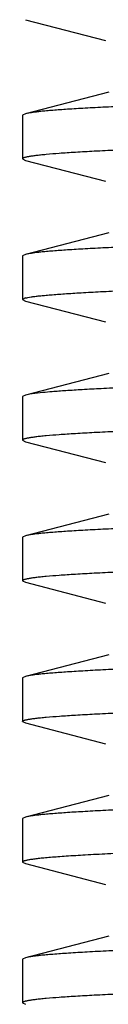
# Model space of a CAD drawing. Units: inches. Extents: x 0 to 11, y 0 to 8.5.
# Drawn here: x 4.9 to 4.9, y 5.3 to 5.6 of the extents above; entities that cross this region are included whole.
import ezdxf

# ---------------------------------------------------------------- set-up
doc = ezdxf.new("R2010")
doc.units = ezdxf.units.IN
doc.header["$LTSCALE"] = 0.605
doc.header["$MEASUREMENT"] = 0
doc.layers.get('0').update_dxf_attribs({"linetype": 'CONTINUOUS'})

msp = doc.modelspace()

# ---------------------------------------------------------------- linework, layer by layer
at = {"color": 7, "linetype": 'CONTINUOUS'}
for p, q in [((4.8818642551, 5.5577529618), (4.9014547987, 5.5526742628)), ((4.9022630677, 5.5400030111), (4.881864255, 5.5347147401)), ((4.8818644988, 5.5347147399), (4.8811526584, 5.5343459831)), ((4.8811526584, 5.5343459831), (4.8811526584, 5.5236717188)), ((4.8811526584, 5.5236717188), (4.8818644989, 5.5233029619)), ((4.8818642551, 5.5233029618), (4.9014547987, 5.5182242628)), ((4.9022630677, 5.5055530111), (4.881864255, 5.5002647401)), ((4.8818644988, 5.5002647399), (4.8811526584, 5.4998959831)), ((4.8811526584, 5.4998959831), (4.8811526584, 5.4892217188)), ((4.8818885439, 5.4895967188), (4.8811526584, 5.4892217188)), ((4.8811526584, 5.4892217188), (4.8818644989, 5.4888529619)), ((4.8818642551, 5.4888529618), (4.9014547987, 5.4837742628)), ((4.9022630677, 5.4711030111), (4.881864255, 5.4658147401)), ((4.881864255, 5.4658147401), (4.8811526584, 5.4654459831)), ((4.8811526584, 5.4654459831), (4.8811526584, 5.4547717188)), ((4.8828859582, 5.4660216254), (4.8818885439, 5.4658209831)), ((4.8861348093, 5.4664228254), (4.8828859582, 5.4660216254)), ((4.8811526584, 5.4547717188), (4.8818644989, 5.4544029619)), ((4.8818642551, 5.4544029618), (4.9014547987, 5.4493242628)), ((4.9022630677, 5.4366530111), (4.881864255, 5.4313647401)), ((4.8818644988, 5.4313647399), (4.8811526584, 5.4309959831)), ((4.8811526584, 5.4309959831), (4.8811526584, 5.4203217188)), ((4.8811526584, 5.4203217188), (4.8818644989, 5.4199529619)), ((4.8818642551, 5.4199529618), (4.9014547987, 5.4148742628)), ((4.9022630677, 5.4022030111), (4.881864255, 5.3969147401)), ((4.8818644988, 5.3969147399), (4.8811526584, 5.3965459831)), ((4.8811526584, 5.3965459831), (4.8811526584, 5.3858717188)), ((4.8811526584, 5.3858717188), (4.8818644989, 5.3855029619)), ((4.8818642551, 5.3855029618), (4.9014547987, 5.3804242628)), ((4.9022630677, 5.3677530111), (4.881864255, 5.3624647401)), ((4.8818644988, 5.3624647399), (4.8811526584, 5.3620959831)), ((4.8811526584, 5.3620959831), (4.8811526584, 5.3514217188)), ((4.8811526584, 5.3514217188), (4.8818644989, 5.3510529619)), ((4.8818642551, 5.3510529618), (4.9014547987, 5.3459742628)), ((4.9022630677, 5.3333030111), (4.881864255, 5.3280147401)), ((4.88186446, 5.3280147399), (4.8811526584, 5.3276459831)), ((4.8811526584, 5.3276459831), (4.8811526584, 5.3169717188)), ((4.8811526584, 5.3169717188), (4.8818644989, 5.3166029619))]:
    msp.add_line(p, q, dxfattribs=at)
msp.add_arc((4.9001258822, 5.3223511089), 0.1447494719, 94.6538254001, 95.5467071247, dxfattribs=at)
for points, knots in [([(5.5106526584, 5.5515709831), (5.5106526584, 5.5515176685), (5.5105889342, 5.5514545939), (5.5105086635, 5.5514042341), (5.5104183866, 5.5513570763), (5.5102769773, 5.5513006526), (5.5100719093, 5.5512357919), (5.5098220019, 5.5511708495), (5.5095269781, 5.5511056217), (5.5090443233, 5.5510129665), (5.5083274163, 5.5508999672), (5.5073313522, 5.5507702255), (5.5061558297, 5.5506400138), (5.5042324409, 5.5504547036), (5.5013843035, 5.5502290027), (5.4974389562, 5.5499697144), (5.4927980939, 5.5497094744), (5.4874724583, 5.5494484732), (5.481474164, 5.5491869743), (5.4748171386, 5.548925146), (5.4675166216, 5.548663042), (5.4595895389, 5.5484007611), (5.4510541113, 5.5481383234), (5.441930048, 5.5478757728), (5.4322384063, 5.5476131254), (5.4182470936, 5.5472540764), (5.399517278, 5.5468087766), (5.3756762685, 5.5462858406), (5.3501772504, 5.5457624581), (5.3232554021, 5.5452387258), (5.2951590195, 5.5447147517), (5.2661472219, 5.5441906064), (5.2364875725, 5.5436663499), (5.2064536154, 5.5431420323), (5.1763223361, 5.5426176991), (5.1463716488, 5.542093395), (5.1168777746, 5.5415691664), (5.0881127444, 5.5410450656), (5.0603418401, 5.5405211558), (5.0338211797, 5.5399975154), (5.0087953454, 5.5394742546), (4.9854951334, 5.5389515097), (4.9641354188, 5.5384295418), (4.9449131964, 5.5379085565), (4.9303135116, 5.5374603816), (4.9198338487, 5.5370967091), (4.9129173569, 5.5368347494), (4.9066536614, 5.5365731095), (4.9010572349, 5.5363118789), (4.8961409365, 5.5360513193), (4.8919160322, 5.5357915332), (4.8888326532, 5.5355659432), (4.8867193634, 5.5353814437), (4.8854006569, 5.5352509326), (4.8842609063, 5.5351207945), (4.8833006304, 5.5349912881), (4.882520369, 5.5348625609), (4.8820622562, 5.5347660063), (4.8818644988, 5.5347147399)], [0, 0, 0, 0, 0.000254191, 0.000350766, 0.0004629182, 0.0007361971, 0.00107713, 0.0014871616, 0.0019670922, 0.0025173985, 0.0038301622, 0.0054264965, 0.0073062183, 0.0094687625, 0.0146389984, 0.0209271824, 0.0283195216, 0.0367999903, 0.0463488574, 0.056944992, 0.0685635451, 0.0811783288, 0.0947600488, 0.1092776028, 0.1246976419, 0.1409844025, 0.1760067453, 0.2140220347, 0.2546798753, 0.2976054801, 0.3424031739, 0.388659924, 0.4359492914, 0.4838353061, 0.5318763961, 0.5796297039, 0.6266548271, 0.672518273, 0.7167971765, 0.7590833388, 0.7989870003, 0.8361403538, 0.8702010236, 0.900855268, 0.9278208022, 0.9398413258, 0.9508497801, 0.9608205422, 0.9697310591, 0.9775611171, 0.984292935, 0.9899121802, 0.9923005794, 0.9944067537, 0.9962299736, 0.997769729, 0.9990259731, 1, 1, 1, 1]), ([(5.5098317309, 5.5405006885), (5.5096216556, 5.5404499709), (5.5091395045, 5.5403538508), (5.5083237259, 5.5402251152), (5.5073285845, 5.540095663), (5.5061546422, 5.5399656459), (5.504802454, 5.539835283), (5.5026459536, 5.5396512763), (5.4995105269, 5.5394260862), (5.4952255523, 5.5391666048), (5.4902524314, 5.5389063901), (5.4846025002, 5.5386455263), (5.4782887317, 5.5383842751), (5.471325641, 5.5381227093), (5.4607909739, 5.5377597587), (5.4461315593, 5.5373123665), (5.4268485488, 5.5367921548), (5.4054424951, 5.5362709805), (5.3821101856, 5.5357490455), (5.357066099, 5.535226604), (5.3305404556, 5.5347037898), (5.3027770941, 5.5341807109), (5.2740312352, 5.5336574446), (5.2445671271, 5.5331340529), (5.214655647, 5.5326105877), (5.1845717628, 5.5320870948), (5.1545920566, 5.5315636185), (5.1249921202, 5.5310402041), (5.0960440664, 5.5305169014), (5.0680140068, 5.5299937702), (5.0411596137, 5.5294708807), (5.0157277598, 5.5289483409), (4.9919522461, 5.5284262471), (4.9732753683, 5.5279816561), (4.9593245934, 5.5276231787), (4.9496616469, 5.5273609562), (4.9405649328, 5.5270988294), (4.9320553829, 5.5268368164), (4.9241525776, 5.526574959), (4.9168746276, 5.526313279), (4.9102383491, 5.5260518738), (4.9042588861, 5.5257907975), (4.8989500779, 5.5255302184), (4.8943239598, 5.5252703984), (4.8903912068, 5.5250115297), (4.887552192, 5.5247861927), (4.8856349832, 5.524601182), (4.8844632432, 5.5244711807), (4.8834703876, 5.5243416486), (4.8827557939, 5.5242288316), (4.8822746995, 5.5241363265), (4.8819806276, 5.524071204), (4.8817315257, 5.5240063661), (4.8815271187, 5.5239416096), (4.8813861656, 5.523885276), (4.8812961857, 5.5238381965), (4.8812161409, 5.5237878982), (4.8811526584, 5.5237249193), (4.8811526584, 5.5236717188)], [0, 0, 0, 0, 0.0010305488, 0.0023428763, 0.0039379092, 0.0058154627, 0.0079749741, 0.0104156864, 0.0161361879, 0.0229645197, 0.0308862536, 0.0398832882, 0.0499354205, 0.0610198261, 0.0731109087, 0.1002008843, 0.1309571577, 0.1650974078, 0.2023081681, 0.2422476303, 0.284548844, 0.3288231691, 0.3746637636, 0.4216493439, 0.4693481802, 0.5173217944, 0.5651293801, 0.6123315063, 0.6584944184, 0.7031939143, 0.7460192019, 0.7865768078, 0.8244940777, 0.8594226492, 0.8756647097, 0.8910418262, 0.9055184197, 0.9190613758, 0.9316397528, 0.9432244591, 0.9537894533, 0.9633100455, 0.9717652419, 0.979135424, 0.9854046854, 0.9905593093, 0.9927153186, 0.9945893618, 0.996180879, 0.9974896931, 0.9980383526, 0.9985168556, 0.9989256789, 0.9992656229, 0.9995381323, 0.9996499814, 0.9997463072, 1, 1, 1, 1]), ([(5.5106526584, 5.5171209831), (5.5106526584, 5.5170676685), (5.5105889342, 5.5170045939), (5.5105086635, 5.5169542341), (5.5104183866, 5.5169070763), (5.5102769773, 5.5168506526), (5.5100719093, 5.5167857919), (5.5098220019, 5.5167208495), (5.5095269781, 5.5166556217), (5.5090443233, 5.5165629665), (5.5083274163, 5.5164499672), (5.5073313522, 5.5163202255), (5.5061558297, 5.5161900138), (5.5042324409, 5.5160047036), (5.5013843035, 5.5157790027), (5.4974389562, 5.5155197144), (5.4927980939, 5.5152594744), (5.4874724583, 5.5149984732), (5.481474164, 5.5147369743), (5.4748171386, 5.514475146), (5.4675166216, 5.514213042), (5.4595895389, 5.5139507611), (5.4510541113, 5.5136883234), (5.441930048, 5.5134257728), (5.4322384063, 5.5131631254), (5.4182470936, 5.5128040764), (5.399517278, 5.5123587766), (5.3756762685, 5.5118358406), (5.3501772504, 5.5113124581), (5.3232554021, 5.5107887258), (5.2951590195, 5.5102647517), (5.2661472219, 5.5097406064), (5.2364875725, 5.5092163499), (5.2064536154, 5.5086920323), (5.1763223361, 5.5081676991), (5.1463716488, 5.507643395), (5.1168777746, 5.5071191664), (5.0881127444, 5.5065950656), (5.0603418401, 5.5060711558), (5.0338211797, 5.5055475154), (5.0087953454, 5.5050242546), (4.9854951334, 5.5045015097), (4.9641354188, 5.5039795418), (4.9449131964, 5.5034585565), (4.9303135116, 5.5030103816), (4.9198338487, 5.5026467091), (4.9129173569, 5.5023847494), (4.9066536614, 5.5021231095), (4.9010572349, 5.5018618789), (4.8961409365, 5.5016013193), (4.8919160322, 5.5013415332), (4.8888326532, 5.5011159432), (4.8867193634, 5.5009314437), (4.8854006569, 5.5008009326), (4.8842609063, 5.5006707945), (4.8833006304, 5.5005412881), (4.882520369, 5.5004125609), (4.8820622562, 5.5003160063), (4.8818644988, 5.5002647399)], [0, 0, 0, 0, 0.000254191, 0.000350766, 0.0004629182, 0.0007361971, 0.00107713, 0.0014871616, 0.0019670922, 0.0025173985, 0.0038301622, 0.0054264965, 0.0073062183, 0.0094687625, 0.0146389984, 0.0209271824, 0.0283195216, 0.0367999903, 0.0463488574, 0.056944992, 0.0685635451, 0.0811783288, 0.0947600488, 0.1092776028, 0.1246976419, 0.1409844025, 0.1760067453, 0.2140220347, 0.2546798753, 0.2976054801, 0.3424031739, 0.388659924, 0.4359492914, 0.4838353061, 0.5318763961, 0.5796297039, 0.6266548271, 0.672518273, 0.7167971765, 0.7590833388, 0.7989870003, 0.8361403538, 0.8702010236, 0.900855268, 0.9278208022, 0.9398413258, 0.9508497801, 0.9608205422, 0.9697310591, 0.9775611171, 0.984292935, 0.9899121802, 0.9923005794, 0.9944067537, 0.9962299736, 0.997769729, 0.9990259731, 1, 1, 1, 1]), ([(4.8818885439, 5.4895967188), (4.8820840956, 5.4896465638), (4.8825349604, 5.4897407672), (4.8833002498, 5.4898667259), (4.8842376506, 5.4899934586), (4.8853466687, 5.4901207822), (4.8866268625, 5.4902484466), (4.8886732365, 5.4904287437), (4.8916537564, 5.4906493281), (4.8957326195, 5.4909033745), (4.9004733659, 5.4911581796), (4.9058656621, 5.4914136486), (4.9118975467, 5.4916694768), (4.9185558273, 5.4919256426), (4.9286419967, 5.4922812229), (4.94269423, 5.4927195161), (4.9612005267, 5.4932289857), (4.9817762303, 5.4937394113), (5.0042399225, 5.4942505909), (5.0283935342, 5.4947622745), (5.0540240971, 5.4952743304), (5.080905632, 5.4957866514), (5.1088011363, 5.4962991701), (5.1473057386, 5.4969877964), (5.1960786304, 5.4978372665), (5.2448489227, 5.4986867791), (5.2833452503, 5.499375442), (5.3112300085, 5.4998879584), (5.338097891, 5.5004002763), (5.3637119783, 5.5009123285), (5.3878464398, 5.5014240068), (5.4102884948, 5.5019351801), (5.430840303, 5.5024455946), (5.4493206743, 5.5029550535), (5.4633500796, 5.5033933473), (5.4734171642, 5.503748978), (5.480060478, 5.5040051171), (5.4860771489, 5.5042609606), (5.4914538319, 5.5045163908), (5.4961787873, 5.5047711938), (5.5002416059, 5.5050252327), (5.5032086082, 5.505245805), (5.5052440173, 5.5054261499), (5.5065159055, 5.505553778), (5.5076166549, 5.5056810511), (5.5085457761, 5.5058077309), (5.5093027762, 5.5059336755), (5.5097480638, 5.506027997), (5.5099408022, 5.5060779619)], [0, 0, 0, 0, 0.0009634595, 0.0021973141, 0.0037024646, 0.0054789918, 0.0075265884, 0.0098445272, 0.0152865344, 0.0217945678, 0.0293554351, 0.0379523789, 0.0475673638, 0.0581788143, 0.0697639717, 0.0957508717, 0.1252997293, 0.1581505787, 0.1940140694, 0.232574197, 0.2734912318, 0.3164045811, 0.3609360294, 0.4066931606, 0.5002636706, 0.5938241797, 0.6395689061, 0.6840832642, 0.7269748125, 0.7678655704, 0.8063951329, 0.8422240581, 0.8750367626, 0.9045442817, 0.9304869371, 0.9420487422, 0.9526367396, 0.9622271226, 0.9707995551, 0.9783350689, 0.9848176821, 0.9902340089, 0.9925386739, 0.9945730965, 0.9963365954, 0.9978287008, 0.999049406, 1, 1, 1, 1]), ([(5.5106526584, 5.4826709831), (5.5106526584, 5.4826489979), (5.5106389423, 5.4826135096), (5.5106054887, 5.4825745031), (5.5105522714, 5.4825291811), (5.5104576742, 5.4824749409), (5.5103123279, 5.4824135758), (5.5101264069, 5.4823519638), (5.5098998317, 5.4822900614), (5.5096323821, 5.4822279736), (5.5091949303, 5.4821397632), (5.5085450413, 5.4820321737), (5.5076419344, 5.4819086423), (5.5065760061, 5.4817846701), (5.5048317203, 5.4816082414), (5.5022480291, 5.4813933327), (5.4986678679, 5.481146486), (5.4944547289, 5.4808987077), (5.4896174727, 5.4806502137), (5.4841660815, 5.480401256), (5.4781119575, 5.4801519637), (5.4714677665, 5.479902438), (5.4642473306, 5.4796527141), (5.4564658271, 5.4794028582), (5.4450166421, 5.4790591762), (5.4294340343, 5.4786337972), (5.4093031877, 5.4781364729), (5.387388404, 5.4776385523), (5.3638728568, 5.4771401572), (5.3389531049, 5.4766414326), (5.3128374591, 5.4761424632), (5.2857442607, 5.4756433177), (5.2579000119, 5.4751440488), (5.2295374846, 5.4746446997), (5.2008937722, 5.4741453124), (5.1628317708, 5.4734826646), (5.1163402669, 5.4726650474), (5.0709607247, 5.4718289664), (5.0364488959, 5.4711502073), (5.0124221102, 5.4706516745), (4.9899292008, 5.4701535673), (4.9691581824, 5.469656035), (4.9502826542, 5.4691592887), (4.9334603419, 5.4686638229), (4.9188318477, 5.4681699328), (4.9080706552, 5.4677415977), (4.9006491461, 5.4673910285), (4.8960009765, 5.4671427131), (4.8919797873, 5.4668951602), (4.8895101218, 5.4667156103), (4.8883815914, 5.4666233559)], [0, 0, 0, 0, 0.0001059256, 0.00017104, 0.000247711, 0.0004411834, 0.0006933881, 0.0010071943, 0.0013840449, 0.0018247455, 0.00232978, 0.0035339153, 0.0049977273, 0.0067212107, 0.0087039365, 0.0134444388, 0.0192116949, 0.0259939812, 0.0337783256, 0.042548401, 0.0522862943, 0.0629720138, 0.0745829263, 0.0870954425, 0.100482942, 0.1297704374, 0.1622009913, 0.1975038009, 0.2353840598, 0.275525382, 0.3175923233, 0.3612333841, 0.4060837922, 0.4517687454, 0.4979065109, 0.5441114781, 0.6351809942, 0.7219393327, 0.7627892218, 0.8014926914, 0.83772637, 0.8711876115, 0.901597039, 0.928700912, 0.9522732253, 0.9721177281, 0.9805892639, 0.9880701051, 0.9945445513, 1, 1, 1, 1]), ([(5.5098317309, 5.4716006885), (5.5096216556, 5.4715499709), (5.5091395045, 5.4714538508), (5.5083237259, 5.4713251152), (5.5073285845, 5.471195663), (5.5061546422, 5.4710656459), (5.504802454, 5.470935283), (5.5026459536, 5.4707512763), (5.4995105269, 5.4705260862), (5.4952255523, 5.4702666048), (5.4902524314, 5.4700063901), (5.4846025002, 5.4697455263), (5.4782887317, 5.4694842751), (5.471325641, 5.4692227093), (5.4607909739, 5.4688597587), (5.4461315593, 5.4684123665), (5.4268485488, 5.4678921548), (5.4054424951, 5.4673709805), (5.3821101856, 5.4668490455), (5.357066099, 5.466326604), (5.3305404556, 5.4658037898), (5.3027770941, 5.4652807109), (5.2740312352, 5.4647574446), (5.2445671271, 5.4642340529), (5.214655647, 5.4637105877), (5.1845717628, 5.4631870948), (5.1545920566, 5.4626636185), (5.1249921202, 5.4621402041), (5.0960440664, 5.4616169014), (5.0680140068, 5.4610937702), (5.0411596137, 5.4605708807), (5.0157277598, 5.4600483409), (4.9919522461, 5.4595262471), (4.9732753683, 5.4590816561), (4.9593245934, 5.4587231787), (4.9496616469, 5.4584609562), (4.9405649328, 5.4581988294), (4.9320553829, 5.4579368164), (4.9241525776, 5.457674959), (4.9168746276, 5.457413279), (4.9102383491, 5.4571518738), (4.9042588861, 5.4568907975), (4.8989500779, 5.4566302184), (4.8943239598, 5.4563703984), (4.8903912068, 5.4561115297), (4.887552192, 5.4558861927), (4.8856349832, 5.455701182), (4.8844632432, 5.4555711807), (4.8834703876, 5.4554416486), (4.8827557939, 5.4553288316), (4.8822746995, 5.4552363265), (4.8819806276, 5.455171204), (4.8817315257, 5.4551063661), (4.8815271187, 5.4550416096), (4.8813861656, 5.454985276), (4.8812961857, 5.4549381965), (4.8812161409, 5.4548878982), (4.8811526584, 5.4548249193), (4.8811526584, 5.4547717188)], [0, 0, 0, 0, 0.0010305488, 0.0023428763, 0.0039379092, 0.0058154627, 0.0079749741, 0.0104156864, 0.0161361879, 0.0229645197, 0.0308862536, 0.0398832882, 0.0499354205, 0.0610198261, 0.0731109087, 0.1002008843, 0.1309571577, 0.1650974078, 0.2023081681, 0.2422476303, 0.284548844, 0.3288231691, 0.3746637636, 0.4216493439, 0.4693481802, 0.5173217944, 0.5651293801, 0.6123315063, 0.6584944184, 0.7031939143, 0.7460192019, 0.7865768078, 0.8244940777, 0.8594226492, 0.8756647097, 0.8910418262, 0.9055184197, 0.9190613758, 0.9316397528, 0.9432244591, 0.9537894533, 0.9633100455, 0.9717652419, 0.979135424, 0.9854046854, 0.9905593093, 0.9927153186, 0.9945893618, 0.996180879, 0.9974896931, 0.9980383526, 0.9985168556, 0.9989256789, 0.9992656229, 0.9995381323, 0.9996499814, 0.9997463072, 1, 1, 1, 1]), ([(5.5106526584, 5.4482209831), (5.5106526584, 5.4481676685), (5.5105889342, 5.4481045939), (5.5105086635, 5.4480542341), (5.5104183866, 5.4480070763), (5.5102769773, 5.4479506526), (5.5100719093, 5.4478857919), (5.5098220019, 5.4478208495), (5.5095269781, 5.4477556217), (5.5090443233, 5.4476629665), (5.5083274163, 5.4475499672), (5.5073313522, 5.4474202255), (5.5061558297, 5.4472900138), (5.5042324409, 5.4471047036), (5.5013843035, 5.4468790027), (5.4974389562, 5.4466197144), (5.4927980939, 5.4463594744), (5.4874724583, 5.4460984732), (5.481474164, 5.4458369743), (5.4748171386, 5.445575146), (5.4675166216, 5.445313042), (5.4595895389, 5.4450507611), (5.4510541113, 5.4447883234), (5.441930048, 5.4445257728), (5.4322384063, 5.4442631254), (5.4182470936, 5.4439040764), (5.399517278, 5.4434587766), (5.3756762685, 5.4429358406), (5.3501772504, 5.4424124581), (5.3232554021, 5.4418887258), (5.2951590195, 5.4413647517), (5.2661472219, 5.4408406064), (5.2364875725, 5.4403163499), (5.2064536154, 5.4397920323), (5.1763223361, 5.4392676991), (5.1463716488, 5.438743395), (5.1168777746, 5.4382191664), (5.0881127444, 5.4376950656), (5.0603418401, 5.4371711558), (5.0338211797, 5.4366475154), (5.0087953454, 5.4361242546), (4.9854951334, 5.4356015097), (4.9641354188, 5.4350795418), (4.9449131964, 5.4345585565), (4.9303135116, 5.4341103816), (4.9198338487, 5.4337467091), (4.9129173569, 5.4334847494), (4.9066536614, 5.4332231095), (4.9010572349, 5.4329618789), (4.8961409365, 5.4327013193), (4.8919160322, 5.4324415332), (4.8888326532, 5.4322159432), (4.8867193634, 5.4320314437), (4.8854006569, 5.4319009326), (4.8842609063, 5.4317707945), (4.8833006304, 5.4316412881), (4.882520369, 5.4315125609), (4.8820622562, 5.4314160063), (4.8818644988, 5.4313647399)], [0, 0, 0, 0, 0.000254191, 0.000350766, 0.0004629182, 0.0007361971, 0.00107713, 0.0014871616, 0.0019670922, 0.0025173985, 0.0038301622, 0.0054264965, 0.0073062183, 0.0094687625, 0.0146389984, 0.0209271824, 0.0283195216, 0.0367999903, 0.0463488574, 0.056944992, 0.0685635451, 0.0811783288, 0.0947600488, 0.1092776028, 0.1246976419, 0.1409844025, 0.1760067453, 0.2140220347, 0.2546798753, 0.2976054801, 0.3424031739, 0.388659924, 0.4359492914, 0.4838353061, 0.5318763961, 0.5796297039, 0.6266548271, 0.672518273, 0.7167971765, 0.7590833388, 0.7989870003, 0.8361403538, 0.8702010236, 0.900855268, 0.9278208022, 0.9398413258, 0.9508497801, 0.9608205422, 0.9697310591, 0.9775611171, 0.984292935, 0.9899121802, 0.9923005794, 0.9944067537, 0.9962299736, 0.997769729, 0.9990259731, 1, 1, 1, 1]), ([(5.5098317309, 5.4371506885), (5.5096216556, 5.4370999709), (5.5091395045, 5.4370038508), (5.5083237259, 5.4368751152), (5.5073285845, 5.436745663), (5.5061546422, 5.4366156459), (5.504802454, 5.436485283), (5.5026459536, 5.4363012763), (5.4995105269, 5.4360760862), (5.4952255523, 5.4358166048), (5.4902524314, 5.4355563901), (5.4846025002, 5.4352955263), (5.4782887317, 5.4350342751), (5.471325641, 5.4347727093), (5.4607909739, 5.4344097587), (5.4461315593, 5.4339623665), (5.4268485488, 5.4334421548), (5.4054424951, 5.4329209805), (5.3821101856, 5.4323990455), (5.357066099, 5.431876604), (5.3305404556, 5.4313537898), (5.3027770941, 5.4308307109), (5.2740312352, 5.4303074446), (5.2445671271, 5.4297840529), (5.214655647, 5.4292605877), (5.1845717628, 5.4287370948), (5.1545920566, 5.4282136185), (5.1249921202, 5.4276902041), (5.0960440664, 5.4271669014), (5.0680140068, 5.4266437702), (5.0411596137, 5.4261208807), (5.0157277598, 5.4255983409), (4.9919522461, 5.4250762471), (4.9732753683, 5.4246316561), (4.9593245934, 5.4242731787), (4.9496616469, 5.4240109562), (4.9405649328, 5.4237488294), (4.9320553829, 5.4234868164), (4.9241525776, 5.423224959), (4.9168746276, 5.422963279), (4.9102383491, 5.4227018738), (4.9042588861, 5.4224407975), (4.8989500779, 5.4221802184), (4.8943239598, 5.4219203984), (4.8903912068, 5.4216615297), (4.887552192, 5.4214361927), (4.8856349832, 5.421251182), (4.8844632432, 5.4211211807), (4.8834703876, 5.4209916486), (4.8827557939, 5.4208788316), (4.8822746995, 5.4207863265), (4.8819806276, 5.420721204), (4.8817315257, 5.4206563661), (4.8815271187, 5.4205916096), (4.8813861656, 5.420535276), (4.8812961857, 5.4204881965), (4.8812161409, 5.4204378982), (4.8811526584, 5.4203749193), (4.8811526584, 5.4203217188)], [0, 0, 0, 0, 0.0010305488, 0.0023428763, 0.0039379092, 0.0058154627, 0.0079749741, 0.0104156864, 0.0161361879, 0.0229645197, 0.0308862536, 0.0398832882, 0.0499354205, 0.0610198261, 0.0731109087, 0.1002008843, 0.1309571577, 0.1650974078, 0.2023081681, 0.2422476303, 0.284548844, 0.3288231691, 0.3746637636, 0.4216493439, 0.4693481802, 0.5173217944, 0.5651293801, 0.6123315063, 0.6584944184, 0.7031939143, 0.7460192019, 0.7865768078, 0.8244940777, 0.8594226492, 0.8756647097, 0.8910418262, 0.9055184197, 0.9190613758, 0.9316397528, 0.9432244591, 0.9537894533, 0.9633100455, 0.9717652419, 0.979135424, 0.9854046854, 0.9905593093, 0.9927153186, 0.9945893618, 0.996180879, 0.9974896931, 0.9980383526, 0.9985168556, 0.9989256789, 0.9992656229, 0.9995381323, 0.9996499814, 0.9997463072, 1, 1, 1, 1]), ([(5.5106526584, 5.4137709831), (5.5106526584, 5.4137176685), (5.5105889342, 5.4136545939), (5.5105086635, 5.4136042341), (5.5104183866, 5.4135570763), (5.5102769773, 5.4135006526), (5.5100719093, 5.4134357919), (5.5098220019, 5.4133708495), (5.5095269781, 5.4133056217), (5.5090443233, 5.4132129665), (5.5083274163, 5.4130999672), (5.5073313522, 5.4129702255), (5.5061558297, 5.4128400138), (5.5042324409, 5.4126547036), (5.5013843035, 5.4124290027), (5.4974389562, 5.4121697144), (5.4927980939, 5.4119094744), (5.4874724583, 5.4116484732), (5.481474164, 5.4113869743), (5.4748171386, 5.411125146), (5.4675166216, 5.410863042), (5.4595895389, 5.4106007611), (5.4510541113, 5.4103383234), (5.441930048, 5.4100757728), (5.4322384063, 5.4098131254), (5.4182470936, 5.4094540764), (5.399517278, 5.4090087766), (5.3756762685, 5.4084858406), (5.3501772504, 5.4079624581), (5.3232554021, 5.4074387258), (5.2951590195, 5.4069147517), (5.2661472219, 5.4063906064), (5.2364875725, 5.4058663499), (5.2064536154, 5.4053420323), (5.1763223361, 5.4048176991), (5.1463716488, 5.404293395), (5.1168777746, 5.4037691664), (5.0881127444, 5.4032450656), (5.0603418401, 5.4027211558), (5.0338211797, 5.4021975154), (5.0087953454, 5.4016742546), (4.9854951334, 5.4011515097), (4.9641354188, 5.4006295418), (4.9449131964, 5.4001085565), (4.9303135116, 5.3996603816), (4.9198338487, 5.3992967091), (4.9129173569, 5.3990347494), (4.9066536614, 5.3987731095), (4.9010572349, 5.3985118789), (4.8961409365, 5.3982513193), (4.8919160322, 5.3979915332), (4.8888326532, 5.3977659432), (4.8867193634, 5.3975814437), (4.8854006569, 5.3974509326), (4.8842609063, 5.3973207945), (4.8833006304, 5.3971912881), (4.882520369, 5.3970625609), (4.8820622562, 5.3969660063), (4.8818644988, 5.3969147399)], [0, 0, 0, 0, 0.000254191, 0.000350766, 0.0004629182, 0.0007361971, 0.00107713, 0.0014871616, 0.0019670922, 0.0025173985, 0.0038301622, 0.0054264965, 0.0073062183, 0.0094687625, 0.0146389984, 0.0209271824, 0.0283195216, 0.0367999903, 0.0463488574, 0.056944992, 0.0685635451, 0.0811783288, 0.0947600488, 0.1092776028, 0.1246976419, 0.1409844025, 0.1760067453, 0.2140220347, 0.2546798753, 0.2976054801, 0.3424031739, 0.388659924, 0.4359492914, 0.4838353061, 0.5318763961, 0.5796297039, 0.6266548271, 0.672518273, 0.7167971765, 0.7590833388, 0.7989870003, 0.8361403538, 0.8702010236, 0.900855268, 0.9278208022, 0.9398413258, 0.9508497801, 0.9608205422, 0.9697310591, 0.9775611171, 0.984292935, 0.9899121802, 0.9923005794, 0.9944067537, 0.9962299736, 0.997769729, 0.9990259731, 1, 1, 1, 1]), ([(4.8811526584, 5.3858717188), (4.8811526584, 5.3859250333), (4.8812163826, 5.3859881079), (4.8812966533, 5.3860384678), (4.8813869302, 5.3860856256), (4.8815283395, 5.3861420493), (4.8817334074, 5.38620691), (4.8819833149, 5.3862718524), (4.8822783387, 5.3863370801), (4.8827609935, 5.3864297353), (4.8834779005, 5.3865427346), (4.8844739645, 5.3866724763), (4.8856494871, 5.386802688), (4.8875728758, 5.3869879982), (4.8904210132, 5.3872136992), (4.8943663605, 5.3874729874), (4.8990072228, 5.3877332275), (4.9043328584, 5.3879942287), (4.9103311527, 5.3882557276), (4.9169881781, 5.3885175559), (4.924288695, 5.3887796598), (4.9322157777, 5.3890419407), (4.9407512053, 5.3893043784), (4.9498752685, 5.3895669291), (4.9595669102, 5.3898295765), (4.9735582229, 5.3901886254), (4.9922880384, 5.3906339253), (5.0161290479, 5.3911568612), (5.0416280658, 5.3916802438), (5.0685499141, 5.3922039761), (5.0966462966, 5.3927279501), (5.1256580941, 5.3932520955), (5.1553177435, 5.393776352), (5.1853517005, 5.3943006696), (5.2154829798, 5.3948250028), (5.245433667, 5.3953493068), (5.2749275412, 5.3958735355), (5.3036925714, 5.3963976362), (5.3314634757, 5.3969215461), (5.357984136, 5.3974451864), (5.3830099704, 5.3979684473), (5.4063101825, 5.3984911921), (5.4276698971, 5.39901316), (5.4468921195, 5.3995341454), (5.4614918044, 5.3999823203), (5.4719714674, 5.4003459927), (5.4788879592, 5.4006079525), (5.4851516548, 5.4008695923), (5.4907480813, 5.401130823), (5.4956643799, 5.4013913825), (5.4998892842, 5.4016511687), (5.5029726632, 5.4018767586), (5.5050859531, 5.4020612581), (5.5064046596, 5.4021917693), (5.5075444103, 5.4023219073), (5.5085046862, 5.4024514137), (5.5092849476, 5.402580141), (5.5097430605, 5.4026766955), (5.5099408179, 5.4027279619)], [0, 0, 0, 0, 0.000254191, 0.000350766, 0.0004629182, 0.0007361971, 0.00107713, 0.0014871616, 0.0019670922, 0.0025173985, 0.0038301621, 0.0054264964, 0.0073062182, 0.0094687625, 0.0146389983, 0.0209271823, 0.0283195215, 0.0367999901, 0.0463488573, 0.0569449918, 0.0685635449, 0.0811783285, 0.0947600485, 0.1092776024, 0.1246976415, 0.140984402, 0.1760067448, 0.214022034, 0.2546798745, 0.2976054792, 0.342403173, 0.3886599229, 0.4359492902, 0.4838353049, 0.5318763947, 0.5796297024, 0.6266548256, 0.6725182716, 0.716797175, 0.7590833373, 0.7989869988, 0.8361403524, 0.8702010223, 0.9008552668, 0.9278208012, 0.9398413249, 0.9508497792, 0.9608205414, 0.9697310584, 0.9775611166, 0.9842929345, 0.9899121798, 0.9923005791, 0.9944067535, 0.9962299734, 0.9977697289, 0.9990259731, 1, 1, 1, 1]), ([(5.5106526584, 5.3793209831), (5.5106526584, 5.3792676685), (5.5105889342, 5.3792045939), (5.5105086635, 5.3791542341), (5.5104183866, 5.3791070763), (5.5102769773, 5.3790506526), (5.5100719093, 5.3789857919), (5.5098220019, 5.3789208495), (5.5095269781, 5.3788556217), (5.5090443233, 5.3787629665), (5.5083274163, 5.3786499672), (5.5073313522, 5.3785202255), (5.5061558297, 5.3783900138), (5.5042324409, 5.3782047036), (5.5013843035, 5.3779790027), (5.4974389562, 5.3777197144), (5.4927980939, 5.3774594744), (5.4874724583, 5.3771984732), (5.481474164, 5.3769369743), (5.4748171386, 5.376675146), (5.4675166216, 5.376413042), (5.4595895389, 5.3761507611), (5.4510541113, 5.3758883234), (5.441930048, 5.3756257728), (5.4322384063, 5.3753631254), (5.4182470936, 5.3750040764), (5.399517278, 5.3745587766), (5.3756762685, 5.3740358406), (5.3501772504, 5.3735124581), (5.3232554021, 5.3729887258), (5.2951590195, 5.3724647517), (5.2661472219, 5.3719406064), (5.2364875725, 5.3714163499), (5.2064536154, 5.3708920323), (5.1763223361, 5.3703676991), (5.1463716488, 5.369843395), (5.1168777746, 5.3693191664), (5.0881127444, 5.3687950656), (5.0603418401, 5.3682711558), (5.0338211797, 5.3677475154), (5.0087953454, 5.3672242546), (4.9854951334, 5.3667015097), (4.9641354188, 5.3661795418), (4.9449131964, 5.3656585565), (4.9303135116, 5.3652103816), (4.9198338487, 5.3648467091), (4.9129173569, 5.3645847494), (4.9066536614, 5.3643231095), (4.9010572349, 5.3640618789), (4.8961409365, 5.3638013193), (4.8919160322, 5.3635415332), (4.8888326532, 5.3633159432), (4.8867193634, 5.3631314437), (4.8854006569, 5.3630009326), (4.8842609063, 5.3628707945), (4.8833006304, 5.3627412881), (4.882520369, 5.3626125609), (4.8820622562, 5.3625160063), (4.8818644988, 5.3624647399)], [0, 0, 0, 0, 0.000254191, 0.000350766, 0.0004629182, 0.0007361971, 0.00107713, 0.0014871616, 0.0019670922, 0.0025173985, 0.0038301622, 0.0054264965, 0.0073062183, 0.0094687625, 0.0146389984, 0.0209271824, 0.0283195216, 0.0367999903, 0.0463488574, 0.056944992, 0.0685635451, 0.0811783288, 0.0947600488, 0.1092776028, 0.1246976419, 0.1409844025, 0.1760067453, 0.2140220347, 0.2546798753, 0.2976054801, 0.3424031739, 0.388659924, 0.4359492914, 0.4838353061, 0.5318763961, 0.5796297039, 0.6266548271, 0.672518273, 0.7167971765, 0.7590833388, 0.7989870003, 0.8361403538, 0.8702010236, 0.900855268, 0.9278208022, 0.9398413258, 0.9508497801, 0.9608205422, 0.9697310591, 0.9775611171, 0.984292935, 0.9899121802, 0.9923005794, 0.9944067537, 0.9962299736, 0.997769729, 0.9990259731, 1, 1, 1, 1]), ([(5.2281368518, 5.3605967188), (5.2171828398, 5.3604048933), (5.1952770697, 5.3600233414), (5.1625414899, 5.3594530362), (5.1301704963, 5.3588828017), (5.0985178365, 5.3583127122), (5.0679294343, 5.3577428536), (5.0387395505, 5.3571733485), (5.0112671889, 5.3566043094), (4.9895851936, 5.3561202989), (4.9733217906, 5.3557299902), (4.9620150402, 5.3554440959), (4.9513476748, 5.3551582964), (4.9413489574, 5.354872636), (4.9320461186, 5.3545871212), (4.9234646908, 5.3543018326), (4.9156280134, 5.3540168034), (4.9085576135, 5.3537321679), (4.9022726752, 5.3534480735), (4.8967904717, 5.3531647042), (4.8927311562, 5.3529193988), (4.8898964719, 5.3527196851), (4.8880827736, 5.3525772939), (4.8864794593, 5.3524351841), (4.8850875762, 5.3522934055), (4.8840607637, 5.352170629), (4.8833460905, 5.352070706), (4.8828896461, 5.3519994696), (4.8824866667, 5.3519283574), (4.8821371427, 5.3518573721), (4.8818411241, 5.351786709), (4.8815982178, 5.351716135), (4.8814307076, 5.3516547776), (4.8813234106, 5.3516033317), (4.8812303723, 5.3515496058), (4.8811526584, 5.351481465), (4.8811526584, 5.3514217188)], [0, 0, 0, 0, 0.0946454945, 0.1892712022, 0.2828434208, 0.3743397479, 0.4627607718, 0.5471404341, 0.6265571656, 0.7001435249, 0.7344962918, 0.7670960523, 0.7978529816, 0.8266839836, 0.8535095016, 0.8782573599, 0.9008592305, 0.9212546668, 0.9393873689, 0.9552095305, 0.9686779285, 0.9745187103, 0.9797586763, 0.9843943619, 0.9884236141, 0.991844911, 0.9933273057, 0.9946574868, 0.9958356124, 0.9968621735, 0.9977380245, 0.9984646191, 0.9990446197, 0.9992812996, 0.9994838563, 1, 1, 1, 1]), ([(5.2281368518, 5.3368209831), (5.2071085736, 5.3364527381), (5.1756684539, 5.3359078312), (5.1340249924, 5.3351753502), (5.1035175048, 5.3346279014), (5.0739401264, 5.3340806366), (5.0455907012, 5.3335336433), (5.0187546316, 5.3329870392), (4.9937021051, 5.3324409714), (4.9706853303, 5.3318957153), (4.9499360262, 5.3313514977), (4.9341596282, 5.3308834138), (4.9228270342, 5.3305035527), (4.9153449926, 5.330229851), (4.9085695937, 5.3299565225), (4.9025177758, 5.329683603), (4.8972048427, 5.329411425), (4.8926440234, 5.3291400673), (4.889319513, 5.3289043491), (4.8870449834, 5.3287114763), (4.8856294611, 5.3285751521), (4.8844091917, 5.3284392389), (4.883384748, 5.3283040377), (4.8825567692, 5.3281697094), (4.8820724248, 5.3280686533), (4.88186446, 5.3280147399)], [0, 0, 0, 0, 0.1821232311, 0.2722980032, 0.3606691856, 0.4463467023, 0.5284684492, 0.6062079551, 0.6787829823, 0.7454633559, 0.8055784927, 0.8585240819, 0.8821394291, 0.9037685893, 0.9233583694, 0.9408588442, 0.9562276077, 0.9694258596, 0.9804228487, 0.9850874252, 0.9891926309, 0.9927369604, 0.9957193477, 0.9981395874, 1, 1, 1, 1]), ([(5.5098317309, 5.3338006885), (5.5096216556, 5.3337499709), (5.5091395045, 5.3336538508), (5.5083237259, 5.3335251152), (5.5073285845, 5.333395663), (5.5061546422, 5.3332656459), (5.504802454, 5.333135283), (5.5026459536, 5.3329512763), (5.4995105269, 5.3327260862), (5.4952255523, 5.3324666048), (5.4902524314, 5.3322063901), (5.4846025002, 5.3319455263), (5.4782887317, 5.3316842751), (5.471325641, 5.3314227093), (5.4607909739, 5.3310597587), (5.4461315593, 5.3306123665), (5.4268485488, 5.3300921548), (5.4054424951, 5.3295709805), (5.3821101856, 5.3290490455), (5.357066099, 5.328526604), (5.3305404556, 5.3280037898), (5.3027770941, 5.3274807109), (5.2740312352, 5.3269574446), (5.2445671271, 5.3264340529), (5.214655647, 5.3259105877), (5.1845717628, 5.3253870948), (5.1545920566, 5.3248636185), (5.1249921202, 5.3243402041), (5.0960440664, 5.3238169014), (5.0680140068, 5.3232937702), (5.0411596137, 5.3227708807), (5.0157277598, 5.3222483409), (4.9919522461, 5.3217262471), (4.9732753683, 5.3212816561), (4.9593245934, 5.3209231787), (4.9496616469, 5.3206609562), (4.9405649328, 5.3203988294), (4.9320553829, 5.3201368164), (4.9241525776, 5.319874959), (4.9168746276, 5.319613279), (4.9102383491, 5.3193518738), (4.9042588861, 5.3190907975), (4.8989500779, 5.3188302184), (4.8943239598, 5.3185703984), (4.8903912068, 5.3183115297), (4.887552192, 5.3180861927), (4.8856349832, 5.317901182), (4.8844632432, 5.3177711807), (4.8834703876, 5.3176416486), (4.8827557939, 5.3175288316), (4.8822746995, 5.3174363265), (4.8819806276, 5.317371204), (4.8817315257, 5.3173063661), (4.8815271187, 5.3172416096), (4.8813861656, 5.317185276), (4.8812961857, 5.3171381965), (4.8812161409, 5.3170878982), (4.8811526584, 5.3170249193), (4.8811526584, 5.3169717188)], [0, 0, 0, 0, 0.0010305488, 0.0023428763, 0.0039379092, 0.0058154627, 0.0079749741, 0.0104156864, 0.0161361879, 0.0229645197, 0.0308862536, 0.0398832882, 0.0499354205, 0.0610198261, 0.0731109087, 0.1002008843, 0.1309571577, 0.1650974078, 0.2023081681, 0.2422476303, 0.284548844, 0.3288231691, 0.3746637636, 0.4216493439, 0.4693481802, 0.5173217944, 0.5651293801, 0.6123315063, 0.6584944184, 0.7031939143, 0.7460192019, 0.7865768078, 0.8244940777, 0.8594226492, 0.8756647097, 0.8910418262, 0.9055184197, 0.9190613758, 0.9316397528, 0.9432244591, 0.9537894533, 0.9633100455, 0.9717652419, 0.979135424, 0.9854046854, 0.9905593093, 0.9927153186, 0.9945893618, 0.996180879, 0.9974896931, 0.9980383526, 0.9985168556, 0.9989256789, 0.9992656229, 0.9995381323, 0.9996499814, 0.9997463072, 1, 1, 1, 1])]:
    msp.add_open_spline(points, degree=3, knots=knots, dxfattribs=at)

doc.saveas('drawing.dxf')
